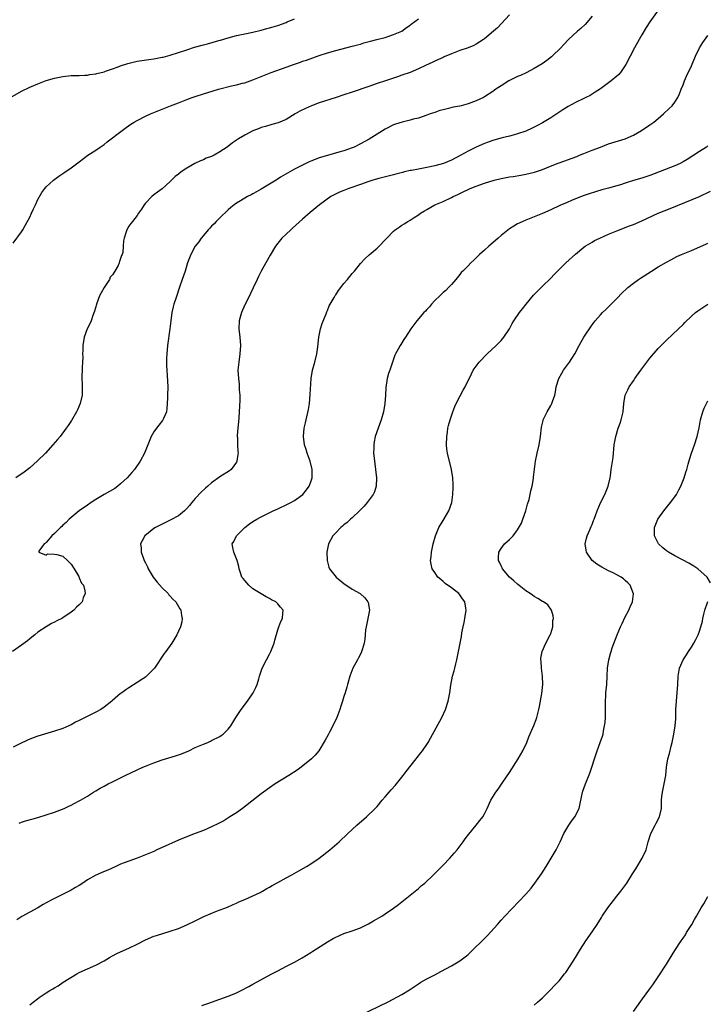
# Model space of a CAD drawing. Units: inches. Extents: x 2616000 to 2619000, y 1518000 to 1521000.
# Drawn here: x 2616089 to 2616255, y 1518618 to 1518856 of the extents above; entities that cross this region are included whole.
import ezdxf

# ---------------------------------------------------------------- set-up
doc = ezdxf.new("R2010")
doc.units = ezdxf.units.IN
doc.header["$MEASUREMENT"] = 0
doc.layers.add('LD26161518_2ft', color=254, linetype='Continuous')

msp = doc.modelspace()

# ---------------------------------------------------------------- linework, layer by layer
at = {"layer": 'LD26161518_2ft'}
for points, elevation in [([(2616243, 1518858.07), (2616241, 1518855.32), (2616240.07, 1518853.93), (2616239, 1518852.13), (2616238.37, 1518851), (2616237.22, 1518849), (2616236.17, 1518847), (2616235.18, 1518845), (2616235, 1518844.69), (2616233.84, 1518843), (2616233.44, 1518842.56), (2616233, 1518842.14), (2616231.6, 1518841), (2616231, 1518840.54), (2616229, 1518839.06), (2616227.76, 1518838.24), (2616227, 1518837.83), (2616226.5, 1518837.5), (2616225.52, 1518837), (2616225, 1518836.77), (2616223, 1518835.79), (2616221.2, 1518834.8), (2616219.96, 1518834.04), (2616218.5, 1518833), (2616217, 1518832.03), (2616215, 1518830.86), (2616213.78, 1518830.22), (2616213, 1518829.78), (2616212.47, 1518829.53), (2616211, 1518828.86), (2616209, 1518828.18), (2616207.91, 1518827.91), (2616207, 1518827.66), (2616205.25, 1518827.25), (2616204.36, 1518827), (2616203, 1518826.6), (2616201.83, 1518826.17), (2616201, 1518825.84), (2616199, 1518824.95), (2616197, 1518824.01), (2616195.28, 1518823), (2616193, 1518821.83), (2616191.1, 1518821), (2616189, 1518820.43), (2616187, 1518820.03), (2616185.81, 1518819.81), (2616185, 1518819.67), (2616183.36, 1518819.36), (2616183, 1518819.31), (2616181.63, 1518819), (2616181.12, 1518818.88), (2616179.54, 1518818.46), (2616179, 1518818.3), (2616177.98, 1518818.02), (2616175.4, 1518817.4), (2616174.02, 1518817), (2616173, 1518816.68), (2616171, 1518815.96), (2616168.16, 1518815), (2616167, 1518814.52), (2616165.94, 1518814.06), (2616164.59, 1518813.41), (2616163.84, 1518813), (2616161.1, 1518811), (2616158.84, 1518809.16), (2616157, 1518807.59), (2616154.59, 1518805.41), (2616154.12, 1518805), (2616153, 1518803.96), (2616152.01, 1518803), (2616151, 1518801.78), (2616150.41, 1518801), (2616149.12, 1518798.88), (2616148.1, 1518797), (2616146.99, 1518795), (2616146.31, 1518793.69), (2616145.98, 1518793), (2616145.07, 1518790.93), (2616144.43, 1518789.57), (2616144.15, 1518789), (2616143.11, 1518787), (2616142.48, 1518785.52), (2616142.2, 1518785), (2616141.88, 1518783.88), (2616141.66, 1518783), (2616141.57, 1518781), (2616141.8, 1518779), (2616141.96, 1518777), (2616141.84, 1518775), (2616141.55, 1518773), (2616141.37, 1518771), (2616141.46, 1518769), (2616141.64, 1518767.64), (2616141.69, 1518767), (2616141.69, 1518766.31), (2616141.79, 1518765), (2616141.81, 1518763.81), (2616141.7, 1518762.3), (2616141.67, 1518761), (2616141.58, 1518759.58), (2616141.46, 1518758.54), (2616141.31, 1518757), (2616141.21, 1518755.21), (2616141.21, 1518755), (2616141.23, 1518754.77), (2616141.26, 1518753), (2616141.33, 1518751.33), (2616141.38, 1518751), (2616141.37, 1518750.63), (2616141.12, 1518749), (2616141, 1518748.8), (2616139.72, 1518747), (2616139.31, 1518746.69), (2616137, 1518745.22), (2616135, 1518743.8), (2616134.11, 1518743), (2616133.52, 1518742.48), (2616132.48, 1518741.52), (2616131, 1518739.96), (2616130.2, 1518739), (2616129.67, 1518738.33), (2616129, 1518737.56), (2616128.46, 1518737), (2616127, 1518735.83), (2616125.17, 1518734.83), (2616123.83, 1518734.17), (2616123, 1518733.8), (2616121.4, 1518733), (2616121, 1518732.72), (2616118.85, 1518731), (2616118.2, 1518729.8), (2616117.82, 1518729), (2616117.96, 1518727.96), (2616117.96, 1518727), (2616118.51, 1518725.49), (2616118.71, 1518725), (2616119, 1518724.46), (2616119.47, 1518723.47), (2616119.66, 1518723), (2616120.17, 1518722.17), (2616120.86, 1518721), (2616121.79, 1518719.79), (2616123, 1518718.38), (2616124.47, 1518717), (2616124.69, 1518716.69), (2616125, 1518716.37), (2616125.63, 1518715.63), (2616126.32, 1518715), (2616127.3, 1518713.3), (2616127.53, 1518713), (2616127.71, 1518711.71), (2616127.91, 1518711), (2616127.81, 1518710.19), (2616127.51, 1518709), (2616127, 1518707.91), (2616126.55, 1518707), (2616125.34, 1518705), (2616123.93, 1518703), (2616123.52, 1518702.48), (2616121.15, 1518699), (2616121, 1518698.8), (2616119.28, 1518697), (2616119, 1518696.78), (2616118.39, 1518696.39), (2616117, 1518695.46), (2616115, 1518694.23), (2616114.26, 1518693.74), (2616113.29, 1518693), (2616113, 1518692.8), (2616111, 1518691.12), (2616110.88, 1518691), (2616109, 1518689.56), (2616108.19, 1518689), (2616107, 1518688.33), (2616104.43, 1518687), (2616103.44, 1518686.56), (2616103, 1518686.31), (2616102.11, 1518685.89), (2616101, 1518685.26), (2616100.44, 1518685), (2616099, 1518684.4), (2616097, 1518683.73), (2616093, 1518682.53), (2616091.88, 1518682.12), (2616090.47, 1518681.53), (2616088.65, 1518680.65), (2616087, 1518679.89)], 8156), ([(2616086.39, 1518837), (2616089, 1518838.49), (2616091, 1518839.46), (2616093, 1518840.29), (2616095, 1518841.06), (2616097, 1518841.64), (2616099, 1518842.04), (2616101, 1518842.28), (2616101.69, 1518842.31), (2616103, 1518842.34), (2616104.35, 1518842.35), (2616105, 1518842.41), (2616105.47, 1518842.53), (2616107, 1518842.7), (2616107.22, 1518842.78), (2616109, 1518843.23), (2616109.32, 1518843.32), (2616111, 1518843.91), (2616112.43, 1518844.43), (2616113, 1518844.65), (2616114.76, 1518845.24), (2616116.37, 1518845.63), (2616117, 1518845.75), (2616119.79, 1518846.21), (2616121, 1518846.37), (2616123, 1518846.7), (2616123.25, 1518846.75), (2616125, 1518847.19), (2616127, 1518847.83), (2616129, 1518848.54), (2616130.85, 1518849.15), (2616133, 1518849.74), (2616134.03, 1518849.97), (2616136.78, 1518850.78), (2616137.13, 1518850.87), (2616139, 1518851.44), (2616141, 1518851.98), (2616143, 1518852.41), (2616145, 1518852.8), (2616147, 1518853.24), (2616148.36, 1518853.64), (2616149, 1518853.8), (2616149.89, 1518854.11), (2616151, 1518854.42), (2616153, 1518855.15), (2616153.25, 1518855.25), (2616155, 1518856.02)], 8148), ([(2616227, 1518856.65), (2616225.35, 1518854.65), (2616224.29, 1518853.71), (2616223.44, 1518853), (2616221.28, 1518851), (2616220.16, 1518849.84), (2616219.43, 1518849), (2616217.37, 1518847), (2616217.17, 1518846.83), (2616216.05, 1518845.95), (2616214.89, 1518845.11), (2616213, 1518843.96), (2616211.02, 1518842.98), (2616209.67, 1518842.33), (2616209, 1518842.05), (2616206.84, 1518841), (2616205, 1518839.84), (2616203.74, 1518839), (2616203, 1518838.46), (2616201, 1518837.16), (2616200.73, 1518837), (2616199, 1518836.2), (2616197, 1518835.45), (2616195.34, 1518835), (2616195, 1518834.92), (2616193.38, 1518834.62), (2616192.3, 1518834.3), (2616191, 1518834.01), (2616190.2, 1518833.8), (2616189, 1518833.37), (2616187.86, 1518833), (2616187, 1518832.68), (2616185, 1518832.02), (2616183.72, 1518831.72), (2616183, 1518831.51), (2616181.04, 1518831.04), (2616179.5, 1518830.5), (2616179, 1518830.35), (2616177, 1518829.35), (2616173.1, 1518826.9), (2616171, 1518825.75), (2616169.47, 1518825), (2616169, 1518824.8), (2616167, 1518824.11), (2616165.74, 1518823.74), (2616163, 1518822.99), (2616161, 1518822.39), (2616160, 1518822), (2616159, 1518821.59), (2616158.6, 1518821.4), (2616157.81, 1518821), (2616157, 1518820.64), (2616155, 1518819.63), (2616153.91, 1518819), (2616153.31, 1518818.69), (2616151.68, 1518817.68), (2616150.82, 1518817.18), (2616150.57, 1518817), (2616149, 1518816.05), (2616147, 1518814.81), (2616145.82, 1518814.18), (2616145, 1518813.67), (2616144.53, 1518813.47), (2616143.67, 1518813), (2616142.02, 1518812.01), (2616141, 1518811.44), (2616140.41, 1518811), (2616139.63, 1518810.37), (2616139, 1518809.81), (2616137, 1518807.87), (2616136.12, 1518807), (2616135.6, 1518806.4), (2616135, 1518805.86), (2616134.6, 1518805.4), (2616134.16, 1518805), (2616133, 1518803.63), (2616132.43, 1518803), (2616131.9, 1518802.1), (2616130.98, 1518801), (2616129.95, 1518799), (2616129.2, 1518797), (2616128.56, 1518795), (2616127.88, 1518793), (2616127.33, 1518791.33), (2616127.15, 1518790.85), (2616127, 1518790.38), (2616126.63, 1518789.37), (2616126.35, 1518788.35), (2616125.87, 1518787), (2616125.67, 1518786.33), (2616125.39, 1518785), (2616125.12, 1518783), (2616124.9, 1518781), (2616124.35, 1518777), (2616124.14, 1518775), (2616124.12, 1518773.88), (2616124.07, 1518773), (2616124.08, 1518772.08), (2616124.15, 1518771), (2616124.26, 1518769.74), (2616124.39, 1518767), (2616124.36, 1518765), (2616124.31, 1518764.31), (2616124.27, 1518763), (2616124.2, 1518761.8), (2616124.05, 1518761), (2616123.34, 1518759.34), (2616123.23, 1518759), (2616123.14, 1518758.86), (2616122.26, 1518757.74), (2616121.64, 1518757), (2616121, 1518756.11), (2616120.4, 1518755), (2616119.59, 1518753), (2616118.74, 1518751), (2616117.72, 1518749), (2616116.34, 1518747), (2616115.73, 1518746.27), (2616114.56, 1518745), (2616113, 1518743.53), (2616112.34, 1518743), (2616111.57, 1518742.43), (2616110.32, 1518741.68), (2616109, 1518740.97), (2616107, 1518739.74), (2616105.84, 1518739), (2616105, 1518738.39), (2616103, 1518737.03), (2616101, 1518735.4), (2616100.55, 1518735), (2616099.8, 1518734.2), (2616099, 1518733.51), (2616098.76, 1518733.24), (2616098.45, 1518733), (2616097, 1518731.52), (2616096.36, 1518731), (2616095, 1518729.39), (2616094.81, 1518729.19), (2616094.52, 1518729), (2616093.24, 1518727.24), (2616093.18, 1518727), (2616095, 1518726.27), (2616095.35, 1518726.65), (2616097, 1518726.53), (2616097.54, 1518726.46), (2616099, 1518726.04), (2616100.15, 1518725), (2616101, 1518724.09), (2616101.73, 1518723), (2616102.87, 1518721.13), (2616102.93, 1518721), (2616102.94, 1518720.94), (2616103, 1518720.85), (2616103.56, 1518719.56), (2616104.01, 1518719), (2616104.33, 1518717.67), (2616104.39, 1518717), (2616103.96, 1518715.96), (2616103.67, 1518715), (2616103, 1518714.25), (2616102.32, 1518713.68), (2616101.64, 1518713), (2616101, 1518712.51), (2616099, 1518711.13), (2616098.78, 1518711), (2616097.56, 1518710.44), (2616097, 1518710.08), (2616096.27, 1518709.73), (2616095, 1518708.99), (2616093, 1518707.66), (2616092.23, 1518707), (2616091.56, 1518706.44), (2616091, 1518706.03), (2616090.46, 1518705.54), (2616089, 1518704.5), (2616086.82, 1518703)], 8154), ([(2616087, 1518801.73), (2616089, 1518804.46), (2616089.34, 1518805), (2616089.95, 1518806.05), (2616091, 1518808.07), (2616091.44, 1518809), (2616091.96, 1518810.04), (2616092.39, 1518811), (2616093, 1518812.29), (2616093.98, 1518814.02), (2616094.69, 1518815), (2616095, 1518815.38), (2616096.76, 1518817), (2616098.02, 1518817.98), (2616099, 1518818.59), (2616099.23, 1518818.77), (2616101, 1518819.94), (2616103, 1518821.39), (2616105.08, 1518823), (2616107, 1518824.24), (2616108.07, 1518825), (2616109, 1518825.62), (2616109.77, 1518826.23), (2616113.37, 1518829), (2616114.31, 1518829.69), (2616115.49, 1518830.51), (2616116.24, 1518831), (2616117, 1518831.44), (2616119, 1518832.43), (2616120.19, 1518833), (2616123, 1518834.19), (2616125.03, 1518835), (2616127, 1518835.73), (2616129, 1518836.52), (2616130.28, 1518837), (2616131, 1518837.25), (2616133, 1518837.89), (2616135.38, 1518838.62), (2616136.7, 1518839), (2616139.77, 1518839.77), (2616141, 1518840.04), (2616142.44, 1518840.44), (2616143, 1518840.57), (2616145, 1518841.26), (2616149.4, 1518843), (2616153, 1518844.36), (2616155, 1518845.06), (2616156.46, 1518845.54), (2616157, 1518845.75), (2616157.95, 1518846.05), (2616161, 1518847.15), (2616163, 1518847.79), (2616165, 1518848.34), (2616169, 1518849.36), (2616170.26, 1518849.74), (2616171, 1518849.92), (2616171.82, 1518850.18), (2616173.39, 1518850.61), (2616174.97, 1518851), (2616177, 1518851.53), (2616177.83, 1518851.83), (2616179, 1518852.19), (2616180.97, 1518853.03), (2616182.12, 1518853.88), (2616183, 1518854.5), (2616183.27, 1518854.73), (2616185, 1518855.99)], 8150), ([(2616207.05, 1518857), (2616205.12, 1518854.88), (2616204.15, 1518853.85), (2616203.17, 1518853), (2616201, 1518851.21), (2616200.71, 1518851), (2616199, 1518849.88), (2616198.43, 1518849.57), (2616197, 1518849), (2616195, 1518848.32), (2616193, 1518847.56), (2616191.22, 1518846.78), (2616191, 1518846.69), (2616189.86, 1518846.14), (2616189, 1518845.8), (2616188.48, 1518845.52), (2616186.75, 1518844.75), (2616185, 1518843.93), (2616183, 1518843.07), (2616181, 1518842.36), (2616179.98, 1518842.02), (2616179, 1518841.66), (2616177.08, 1518841), (2616175, 1518840.34), (2616173, 1518839.67), (2616169, 1518838.26), (2616167, 1518837.59), (2616165.12, 1518837), (2616161, 1518835.66), (2616159.11, 1518835), (2616157.66, 1518834.34), (2616156.34, 1518833.66), (2616155.17, 1518833), (2616153, 1518831.67), (2616151.11, 1518830.89), (2616149.56, 1518830.44), (2616147.99, 1518830.01), (2616147, 1518829.69), (2616146.48, 1518829.52), (2616145, 1518828.94), (2616143, 1518827.89), (2616141.53, 1518827), (2616140.02, 1518825.98), (2616138.72, 1518825), (2616137, 1518823.83), (2616135.6, 1518823), (2616135, 1518822.73), (2616133.71, 1518822.29), (2616133, 1518821.93), (2616132.3, 1518821.7), (2616130.97, 1518821), (2616129, 1518819.88), (2616127.62, 1518819), (2616127, 1518818.48), (2616126.16, 1518817.84), (2616125.28, 1518817), (2616125, 1518816.69), (2616123, 1518814.92), (2616121.91, 1518814.09), (2616121, 1518813.42), (2616120.52, 1518813), (2616119, 1518811.39), (2616118.66, 1518811), (2616118.03, 1518809.97), (2616117.35, 1518809), (2616117, 1518808.42), (2616115.85, 1518807), (2616115.46, 1518806.54), (2616115, 1518805.84), (2616114.5, 1518805), (2616114.27, 1518804.27), (2616113.81, 1518803), (2616113.65, 1518802.35), (2616113.63, 1518801), (2616113.5, 1518799.5), (2616113.35, 1518799), (2616113.21, 1518798.79), (2616113, 1518798.01), (2616112.69, 1518797.31), (2616112.66, 1518797), (2616112.37, 1518796.37), (2616111.56, 1518795), (2616111, 1518794.13), (2616110.49, 1518793.51), (2616110.29, 1518793), (2616109.03, 1518791), (2616108.26, 1518789.74), (2616107.88, 1518789), (2616107.14, 1518787), (2616107.12, 1518786.88), (2616106.67, 1518785.33), (2616106.26, 1518784.26), (2616105.83, 1518783), (2616105.59, 1518782.41), (2616104.92, 1518781), (2616104.19, 1518779), (2616103.88, 1518777), (2616103.83, 1518775.83), (2616103.81, 1518775), (2616103.82, 1518774.18), (2616103.8, 1518773), (2616103.7, 1518771.7), (2616103.58, 1518769), (2616103.7, 1518767.7), (2616103.71, 1518767), (2616103.67, 1518766.33), (2616103.71, 1518765), (2616103.23, 1518763), (2616102.54, 1518761.46), (2616102.32, 1518761), (2616101.11, 1518758.89), (2616100.31, 1518757.69), (2616099.83, 1518757), (2616098.35, 1518755), (2616097.74, 1518754.26), (2616096.64, 1518753), (2616094.81, 1518751), (2616092.93, 1518749.07), (2616091, 1518747.44), (2616089.63, 1518746.37), (2616087.64, 1518745)], 8152), ([(2616088.49, 1518661.51), (2616089, 1518661.71), (2616089.97, 1518662.03), (2616091.52, 1518662.48), (2616093, 1518662.87), (2616095, 1518663.48), (2616097, 1518664.16), (2616099.36, 1518665), (2616100.43, 1518665.57), (2616101, 1518665.85), (2616101.73, 1518666.27), (2616103, 1518666.84), (2616103.32, 1518667), (2616105, 1518668.03), (2616106.46, 1518669), (2616107, 1518669.29), (2616108.07, 1518669.93), (2616109, 1518670.44), (2616109.95, 1518671), (2616111, 1518671.47), (2616113, 1518672.43), (2616114.11, 1518673), (2616117, 1518674.38), (2616118.37, 1518675), (2616119, 1518675.27), (2616121, 1518676.06), (2616123, 1518676.77), (2616126.27, 1518677.73), (2616127.73, 1518678.27), (2616129.45, 1518679), (2616131, 1518679.76), (2616133, 1518680.59), (2616134.07, 1518681), (2616134.7, 1518681.3), (2616135, 1518681.43), (2616137, 1518682.45), (2616137.34, 1518682.66), (2616137.8, 1518683), (2616139, 1518684.19), (2616139.66, 1518685), (2616140.84, 1518687), (2616142.11, 1518689), (2616143.65, 1518691), (2616145.07, 1518693), (2616145.71, 1518694.29), (2616146.01, 1518695), (2616146.38, 1518696.38), (2616146.57, 1518697), (2616147.23, 1518699), (2616148.23, 1518701), (2616149, 1518702.39), (2616149.32, 1518703), (2616150.11, 1518705), (2616150.29, 1518705.71), (2616151, 1518708.27), (2616151.22, 1518709), (2616151.72, 1518710.28), (2616152.1, 1518711), (2616152.25, 1518712.25), (2616152.32, 1518713), (2616151.68, 1518713.68), (2616151, 1518714.54), (2616150.55, 1518715), (2616149.5, 1518715.5), (2616149, 1518715.79), (2616148.19, 1518716.19), (2616145, 1518718.15), (2616143.96, 1518719), (2616143, 1518720.17), (2616142.64, 1518720.64), (2616142.32, 1518721), (2616141.96, 1518722.04), (2616141.65, 1518723), (2616141.54, 1518723.54), (2616141.17, 1518725), (2616140.33, 1518727), (2616140.13, 1518728.13), (2616140, 1518729), (2616140.37, 1518729.63), (2616141.03, 1518731), (2616143.03, 1518733), (2616144.16, 1518733.84), (2616145, 1518734.41), (2616145.92, 1518735), (2616147, 1518735.57), (2616149.87, 1518737), (2616151, 1518737.54), (2616153.38, 1518738.62), (2616154.19, 1518739), (2616155, 1518739.49), (2616157.08, 1518741), (2616157.93, 1518742.07), (2616158.61, 1518743), (2616159, 1518744.05), (2616159.31, 1518745), (2616159.29, 1518745.29), (2616159.3, 1518747), (2616158.82, 1518749), (2616158.1, 1518751), (2616157.85, 1518751.85), (2616157.46, 1518753), (2616157.21, 1518755), (2616157.41, 1518757), (2616157.69, 1518758.31), (2616157.87, 1518759), (2616158.44, 1518761.56), (2616158.63, 1518763), (2616158.86, 1518765.14), (2616159.09, 1518769), (2616159.39, 1518771), (2616159.96, 1518773), (2616160.47, 1518775), (2616160.66, 1518776.66), (2616160.89, 1518779), (2616161.34, 1518781), (2616161.69, 1518782.31), (2616162.69, 1518784.69), (2616162.84, 1518785.16), (2616163, 1518785.5), (2616163.43, 1518786.57), (2616164.59, 1518788.59), (2616164.87, 1518789.12), (2616165, 1518789.29), (2616165.69, 1518790.31), (2616167, 1518791.97), (2616167.86, 1518793), (2616169, 1518794.43), (2616169.52, 1518795), (2616171, 1518796.84), (2616172.04, 1518797.96), (2616173.07, 1518798.93), (2616175, 1518800.51), (2616175.5, 1518801), (2616177, 1518802.56), (2616177.35, 1518803), (2616179, 1518804.69), (2616179.35, 1518805), (2616180.36, 1518805.64), (2616181, 1518806.09), (2616181.57, 1518806.43), (2616182.42, 1518807), (2616183, 1518807.31), (2616183.95, 1518807.95), (2616185, 1518808.63), (2616185.48, 1518809), (2616186.44, 1518809.56), (2616187, 1518809.9), (2616189.01, 1518811), (2616191, 1518811.83), (2616193, 1518812.78), (2616193.41, 1518813), (2616194.51, 1518813.49), (2616195, 1518813.75), (2616195.86, 1518814.14), (2616197, 1518814.75), (2616197.51, 1518815), (2616199, 1518815.57), (2616201, 1518816.26), (2616203.3, 1518817), (2616205, 1518817.4), (2616207, 1518817.77), (2616207.9, 1518817.9), (2616209.77, 1518818.23), (2616211, 1518818.42), (2616213.09, 1518818.91), (2616215, 1518819.54), (2616215.96, 1518819.96), (2616218.55, 1518821), (2616219, 1518821.2), (2616223.27, 1518822.73), (2616223.97, 1518823), (2616225, 1518823.47), (2616227, 1518824.28), (2616229.01, 1518825), (2616231, 1518825.74), (2616235, 1518826.97), (2616237, 1518827.9), (2616238.94, 1518829), (2616241, 1518830.37), (2616241.9, 1518831), (2616243, 1518831.88), (2616244.27, 1518833), (2616245.64, 1518834.36), (2616246.33, 1518835), (2616247, 1518835.85), (2616247.74, 1518837), (2616248.16, 1518837.84), (2616248.56, 1518839), (2616249, 1518840.08), (2616249.33, 1518841), (2616249.83, 1518842.17), (2616251, 1518844.63), (2616252, 1518847), (2616252.95, 1518849), (2616253.75, 1518850.25), (2616255, 1518851.94)], 8158), ([(2616255, 1518825.27), (2616254.63, 1518825), (2616253, 1518823.94), (2616251.61, 1518823), (2616250, 1518822), (2616249, 1518821.4), (2616248.26, 1518821), (2616247, 1518820.42), (2616241, 1518818.15), (2616239, 1518817.49), (2616237, 1518816.9), (2616235, 1518816.27), (2616233.9, 1518815.9), (2616233, 1518815.63), (2616231, 1518815.04), (2616229.38, 1518814.62), (2616227.82, 1518814.18), (2616226.3, 1518813.7), (2616224.82, 1518813.18), (2616223, 1518812.46), (2616222.05, 1518812.05), (2616221, 1518811.62), (2616219.17, 1518810.83), (2616217, 1518809.82), (2616215, 1518808.93), (2616213, 1518808.09), (2616211, 1518807.3), (2616210.28, 1518807), (2616209.4, 1518806.6), (2616209, 1518806.4), (2616208.1, 1518805.9), (2616207, 1518805.19), (2616205, 1518803.61), (2616204.29, 1518803), (2616203.62, 1518802.38), (2616202, 1518801), (2616201, 1518800.07), (2616199.75, 1518799), (2616198.37, 1518797.63), (2616197.66, 1518797), (2616197, 1518796.29), (2616195.73, 1518795), (2616195.38, 1518794.62), (2616195, 1518794.18), (2616194.05, 1518793), (2616193, 1518791.78), (2616192.29, 1518791), (2616191.66, 1518790.34), (2616191, 1518789.8), (2616190.61, 1518789.39), (2616190.17, 1518789), (2616189, 1518787.85), (2616188.19, 1518787), (2616187.67, 1518786.33), (2616187, 1518785.68), (2616186.69, 1518785.31), (2616186.35, 1518785), (2616184.58, 1518783), (2616183.13, 1518781), (2616181.85, 1518779), (2616181.51, 1518778.49), (2616181, 1518777.67), (2616180.73, 1518777.27), (2616180.56, 1518777), (2616180.09, 1518776.09), (2616179.49, 1518775), (2616179.34, 1518774.66), (2616178.8, 1518773.2), (2616178.07, 1518771), (2616177.8, 1518770.2), (2616177.45, 1518769), (2616177.14, 1518766.86), (2616177.06, 1518765), (2616176.91, 1518763), (2616176.56, 1518761), (2616175.97, 1518759), (2616175.23, 1518757), (2616174.56, 1518755), (2616174.31, 1518753.69), (2616174.21, 1518753), (2616174.22, 1518752.22), (2616174.18, 1518751), (2616174.27, 1518749.73), (2616174.62, 1518747), (2616174.86, 1518745), (2616174.79, 1518743), (2616174.35, 1518741.65), (2616174.1, 1518741), (2616172.62, 1518739), (2616171.87, 1518738.13), (2616171, 1518737.29), (2616170.72, 1518737), (2616169, 1518735.33), (2616168.61, 1518735), (2616167.81, 1518734.19), (2616167, 1518733.61), (2616166.68, 1518733.32), (2616166.25, 1518733), (2616165, 1518731.73), (2616164.31, 1518731), (2616163.27, 1518729), (2616162.88, 1518727), (2616162.9, 1518725), (2616163.37, 1518723.37), (2616163.49, 1518723), (2616165.09, 1518721), (2616167, 1518719.46), (2616169, 1518718.11), (2616170.95, 1518717), (2616172.01, 1518716.01), (2616172.81, 1518715), (2616172.86, 1518714.86), (2616173.14, 1518713), (2616172.77, 1518711), (2616172.34, 1518709), (2616172.23, 1518708.23), (2616172.09, 1518707), (2616172.01, 1518705.99), (2616171.86, 1518705), (2616171.38, 1518703.38), (2616171.28, 1518703), (2616171.2, 1518702.8), (2616170.54, 1518701.46), (2616170.26, 1518701), (2616169.18, 1518699), (2616168.44, 1518697), (2616167.87, 1518695), (2616167.66, 1518694.34), (2616167.27, 1518693), (2616167, 1518692.14), (2616166.67, 1518691), (2616166.24, 1518689.76), (2616166, 1518689), (2616165.24, 1518687), (2616164.32, 1518685), (2616163.5, 1518683.5), (2616163.16, 1518682.84), (2616162.47, 1518681.53), (2616160.89, 1518679), (2616160.06, 1518677.94), (2616159.16, 1518677), (2616156.67, 1518675), (2616155.68, 1518674.32), (2616153.64, 1518673), (2616150.4, 1518671), (2616149, 1518670), (2616147.53, 1518669), (2616147, 1518668.56), (2616142.5, 1518665), (2616141, 1518664), (2616139.44, 1518663), (2616137.93, 1518662.07), (2616136.64, 1518661.36), (2616135, 1518660.57), (2616133, 1518659.7), (2616131, 1518658.94), (2616129.57, 1518658.43), (2616127, 1518657.4), (2616123, 1518655.56), (2616121.73, 1518655), (2616121, 1518654.66), (2616119, 1518653.79), (2616116.99, 1518653.01), (2616115, 1518652.32), (2616113.88, 1518651.88), (2616113, 1518651.52), (2616111.85, 1518651), (2616109.86, 1518650.14), (2616108.45, 1518649.55), (2616107.23, 1518649), (2616107, 1518648.89), (2616105, 1518647.75), (2616103.82, 1518647), (2616103, 1518646.44), (2616102.11, 1518645.89), (2616101, 1518645.24), (2616096.5, 1518643), (2616095, 1518642.17), (2616094.23, 1518641.77), (2616092.97, 1518641.03), (2616091, 1518639.98), (2616089.12, 1518638.88), (2616087.93, 1518638.07)], 8160), ([(2616091, 1518617.5), (2616091.84, 1518618.16), (2616092.86, 1518619), (2616093.32, 1518619.32), (2616095, 1518620.43), (2616095.9, 1518621), (2616096.63, 1518621.37), (2616097, 1518621.62), (2616097.86, 1518622.14), (2616099.13, 1518623), (2616102.43, 1518625), (2616103, 1518625.32), (2616105, 1518626.25), (2616107, 1518627.13), (2616109, 1518628.19), (2616110.31, 1518629), (2616111, 1518629.4), (2616112.07, 1518629.93), (2616113, 1518630.38), (2616115, 1518631.23), (2616117, 1518632.21), (2616119, 1518633.26), (2616121, 1518634.12), (2616121.66, 1518634.34), (2616125, 1518635.32), (2616127, 1518636.03), (2616129, 1518636.89), (2616131, 1518637.89), (2616133.1, 1518638.9), (2616136.18, 1518640.18), (2616138.81, 1518641.19), (2616140.21, 1518641.79), (2616141, 1518642.13), (2616141.58, 1518642.42), (2616143.04, 1518643.04), (2616145, 1518643.91), (2616146.7, 1518644.7), (2616147, 1518644.84), (2616147.28, 1518645), (2616148.36, 1518645.64), (2616149, 1518646), (2616149.62, 1518646.38), (2616151, 1518647.16), (2616153, 1518648.25), (2616154.42, 1518649), (2616156.05, 1518649.95), (2616157.97, 1518651), (2616159, 1518651.62), (2616161, 1518652.99), (2616163.57, 1518655), (2616165.83, 1518657), (2616167.92, 1518659), (2616169, 1518659.96), (2616170.14, 1518661), (2616172.45, 1518663), (2616174.55, 1518665), (2616175, 1518665.48), (2616176.23, 1518667), (2616177, 1518667.85), (2616177.9, 1518669), (2616178.44, 1518669.56), (2616179.4, 1518670.6), (2616181.33, 1518673), (2616182.05, 1518673.95), (2616184.46, 1518677), (2616184.68, 1518677.32), (2616185.55, 1518678.45), (2616186.03, 1518679), (2616187.4, 1518681), (2616187.93, 1518682.07), (2616190.68, 1518687), (2616191.55, 1518689), (2616192.21, 1518691), (2616192.61, 1518693), (2616192.83, 1518694.83), (2616193.25, 1518697), (2616193.66, 1518698.34), (2616193.8, 1518699), (2616194.04, 1518700.04), (2616194.28, 1518701), (2616194.71, 1518703), (2616195.1, 1518705), (2616195.39, 1518706.61), (2616195.51, 1518707.51), (2616195.8, 1518709), (2616196.03, 1518709.97), (2616196.25, 1518711), (2616196.58, 1518713), (2616196.5, 1518713.5), (2616196.24, 1518715), (2616195.7, 1518715.7), (2616195, 1518716.73), (2616194.78, 1518717), (2616193, 1518718.4), (2616191.48, 1518719.48), (2616191, 1518719.95), (2616190.39, 1518720.39), (2616189.71, 1518721), (2616189, 1518722.08), (2616188.36, 1518723), (2616188.11, 1518724.11), (2616187.93, 1518725), (2616188.07, 1518725.93), (2616188.15, 1518727), (2616188.56, 1518729), (2616189.11, 1518731), (2616189.97, 1518733), (2616191, 1518734.68), (2616192.32, 1518737), (2616193.08, 1518739), (2616193.36, 1518741), (2616193.41, 1518742.59), (2616193.41, 1518743), (2616193.38, 1518743.38), (2616193.31, 1518745), (2616193.04, 1518747), (2616192.04, 1518751), (2616191.91, 1518751.91), (2616191.81, 1518753), (2616191.86, 1518755), (2616192.02, 1518756.02), (2616192.15, 1518757), (2616192.31, 1518757.69), (2616192.66, 1518759), (2616193.34, 1518761), (2616193.79, 1518762.21), (2616194.15, 1518763), (2616195, 1518764.68), (2616195.8, 1518766.2), (2616196.29, 1518767), (2616197.81, 1518770.19), (2616198.25, 1518771), (2616199.68, 1518773), (2616201.6, 1518775), (2616203.8, 1518777), (2616205, 1518778.25), (2616205.67, 1518779), (2616206.99, 1518781), (2616207.67, 1518782.33), (2616208.07, 1518783), (2616209.45, 1518785), (2616210.15, 1518785.85), (2616211.04, 1518787), (2616212.84, 1518789.16), (2616213.82, 1518790.18), (2616215, 1518791.33), (2616217, 1518793.32), (2616217.83, 1518794.17), (2616218.62, 1518795), (2616219, 1518795.38), (2616220.66, 1518797), (2616223, 1518799.11), (2616225, 1518800.75), (2616225.35, 1518801), (2616227, 1518802.03), (2616227.62, 1518802.38), (2616228.84, 1518803), (2616231, 1518803.94), (2616233, 1518804.76), (2616236.08, 1518805.92), (2616237, 1518806.29), (2616239, 1518807.17), (2616243, 1518809), (2616245.88, 1518810.12), (2616253, 1518813.08), (2616255.64, 1518814.36)], 8162), ([(2616132.62, 1518617.38), (2616134.1, 1518617.9), (2616137, 1518618.89), (2616139, 1518619.6), (2616140.07, 1518620.07), (2616141, 1518620.45), (2616142.13, 1518621), (2616144.03, 1518621.97), (2616145, 1518622.53), (2616149.57, 1518625), (2616151, 1518625.79), (2616153.11, 1518626.89), (2616155, 1518627.84), (2616156.9, 1518628.9), (2616159, 1518630.21), (2616159.46, 1518630.54), (2616163, 1518632.79), (2616164.39, 1518633.61), (2616165, 1518633.92), (2616165.74, 1518634.26), (2616167, 1518634.78), (2616169, 1518635.43), (2616171, 1518636.19), (2616172.91, 1518637.09), (2616174.18, 1518637.82), (2616176.12, 1518639), (2616177, 1518639.57), (2616179, 1518640.94), (2616180.17, 1518641.83), (2616185, 1518645.67), (2616185.7, 1518646.3), (2616186.53, 1518647), (2616188.62, 1518649), (2616191, 1518651.32), (2616192.63, 1518653), (2616193.73, 1518654.27), (2616194.35, 1518655), (2616195.84, 1518657), (2616196.32, 1518657.68), (2616197.17, 1518658.83), (2616198.98, 1518661.02), (2616199.86, 1518662.14), (2616200.57, 1518663), (2616201, 1518663.76), (2616201.65, 1518665), (2616202.51, 1518667), (2616203.69, 1518669), (2616204.29, 1518669.71), (2616205.39, 1518671.39), (2616207, 1518673.77), (2616209.12, 1518677), (2616210.27, 1518679), (2616211.18, 1518681), (2616211.68, 1518682.32), (2616212.89, 1518685.11), (2616213.45, 1518686.55), (2616213.62, 1518687), (2616214.15, 1518689), (2616214.27, 1518689.73), (2616214.87, 1518692.87), (2616215.12, 1518695), (2616215.03, 1518697), (2616214.77, 1518699), (2616214.66, 1518700.66), (2616214.61, 1518701), (2616214.64, 1518701.36), (2616214.93, 1518703), (2616215.85, 1518705), (2616216.89, 1518707), (2616217, 1518707.35), (2616217.47, 1518709), (2616217.54, 1518710.46), (2616217.64, 1518711), (2616217.61, 1518711.61), (2616217.22, 1518713), (2616216.26, 1518714.26), (2616215.24, 1518715), (2616215.09, 1518715.09), (2616215, 1518715.12), (2616213.84, 1518715.84), (2616213, 1518716.29), (2616212.59, 1518716.59), (2616212.05, 1518717), (2616211, 1518717.68), (2616209, 1518719.24), (2616208.07, 1518720.07), (2616207.01, 1518721), (2616205.32, 1518723), (2616205.23, 1518723.23), (2616205, 1518723.69), (2616204.59, 1518724.59), (2616204.39, 1518725), (2616204.36, 1518725.64), (2616204.45, 1518727), (2616205, 1518727.92), (2616205.81, 1518729), (2616207, 1518730.12), (2616207.88, 1518731), (2616209, 1518732.41), (2616209.93, 1518734.07), (2616210.28, 1518735), (2616210.97, 1518737), (2616211.39, 1518738.61), (2616211.75, 1518739.74), (2616212.05, 1518741), (2616212.17, 1518741.83), (2616212.51, 1518743), (2616212.85, 1518744.85), (2616212.87, 1518745.13), (2616213.31, 1518749), (2616213.73, 1518751), (2616214.22, 1518753), (2616214.54, 1518755), (2616214.77, 1518757.23), (2616215, 1518758.18), (2616215.14, 1518758.86), (2616215.18, 1518759), (2616215.36, 1518759.36), (2616216.12, 1518761), (2616217, 1518762.46), (2616217.29, 1518763), (2616217.43, 1518763.43), (2616218, 1518765), (2616218.17, 1518765.83), (2616218.35, 1518767), (2616218.96, 1518769), (2616219.7, 1518770.3), (2616220.12, 1518771), (2616221.57, 1518773), (2616222.12, 1518773.88), (2616222.8, 1518775), (2616223.87, 1518777), (2616225.01, 1518779), (2616227, 1518781.98), (2616227.76, 1518783), (2616229, 1518784.43), (2616229.54, 1518785), (2616230.31, 1518785.69), (2616233, 1518788.38), (2616234.28, 1518789.72), (2616235.29, 1518790.71), (2616235.62, 1518791), (2616237, 1518792.11), (2616238.24, 1518793), (2616238.7, 1518793.3), (2616241.38, 1518795), (2616243, 1518795.99), (2616245, 1518797.17), (2616246.18, 1518797.82), (2616247.5, 1518798.5), (2616248.59, 1518799), (2616251, 1518800.01), (2616254.47, 1518801.53), (2616255, 1518801.79)], 8164), ([(2616171, 1518615), (2616177.72, 1518618.28), (2616181, 1518620.05), (2616182.84, 1518621.16), (2616184.05, 1518621.95), (2616185, 1518622.64), (2616185.58, 1518623), (2616187, 1518623.8), (2616189, 1518624.82), (2616190.43, 1518625.57), (2616193, 1518627), (2616195, 1518628.15), (2616196.6, 1518629.4), (2616197, 1518629.75), (2616198.3, 1518631), (2616200.43, 1518633), (2616201.72, 1518634.28), (2616204.1, 1518637), (2616205, 1518638.01), (2616205.92, 1518639), (2616211, 1518644.31), (2616211.61, 1518645), (2616212.23, 1518645.77), (2616213.17, 1518647), (2616214.75, 1518649.25), (2616215.88, 1518651), (2616217.13, 1518653), (2616218.29, 1518655), (2616219.25, 1518657), (2616220.14, 1518659), (2616221.34, 1518661), (2616222.03, 1518661.97), (2616222.8, 1518663), (2616223.87, 1518665), (2616224.67, 1518669), (2616224.77, 1518669.23), (2616225.42, 1518671), (2616226.47, 1518673.53), (2616226.97, 1518675), (2616227.56, 1518677), (2616228.23, 1518679), (2616228.98, 1518681), (2616229.5, 1518682.5), (2616229.64, 1518683), (2616229.78, 1518683.78), (2616230.04, 1518685), (2616230.14, 1518685.86), (2616230.22, 1518687), (2616230.21, 1518688.21), (2616230.25, 1518689.75), (2616230.23, 1518691), (2616230.3, 1518692.3), (2616230.35, 1518693), (2616230.54, 1518695), (2616230.65, 1518697), (2616230.75, 1518699), (2616231.01, 1518701), (2616231.48, 1518702.52), (2616231.58, 1518703), (2616231.89, 1518703.89), (2616233.06, 1518707), (2616233.9, 1518709), (2616234.24, 1518709.76), (2616235, 1518711.34), (2616235.9, 1518713), (2616236.2, 1518713.8), (2616236.74, 1518715), (2616236.98, 1518716.98), (2616236.18, 1518719), (2616235.62, 1518719.62), (2616235, 1518720.16), (2616234.58, 1518720.58), (2616234.04, 1518721), (2616233, 1518721.57), (2616232.06, 1518722.06), (2616231, 1518722.54), (2616229.36, 1518723.36), (2616228.13, 1518724.13), (2616227.04, 1518725), (2616225.63, 1518727), (2616225.54, 1518727.54), (2616225.32, 1518729), (2616225.61, 1518730.39), (2616225.78, 1518731), (2616226.44, 1518732.44), (2616226.76, 1518733.23), (2616227, 1518733.75), (2616227.35, 1518734.65), (2616227.52, 1518735), (2616227.85, 1518735.85), (2616228.26, 1518737), (2616229.07, 1518738.93), (2616230.07, 1518741), (2616230.91, 1518743), (2616231.38, 1518745), (2616231.46, 1518745.46), (2616231.64, 1518747), (2616232.06, 1518749.94), (2616232.37, 1518753), (2616232.71, 1518755), (2616233.3, 1518757), (2616233.76, 1518758.24), (2616234.02, 1518759), (2616234.48, 1518761), (2616234.67, 1518763), (2616235.02, 1518765), (2616235.68, 1518766.32), (2616236, 1518767), (2616237, 1518768.48), (2616237.34, 1518769), (2616238.75, 1518771), (2616240.23, 1518773), (2616241, 1518773.93), (2616243, 1518776.28), (2616243.7, 1518777), (2616244.33, 1518777.67), (2616245, 1518778.33), (2616247.93, 1518781), (2616249, 1518782.11), (2616249.43, 1518782.57), (2616251, 1518784.11), (2616252.04, 1518785), (2616252.59, 1518785.41), (2616253.79, 1518786.21), (2616255.01, 1518787)], 8166), ([(2616255.6, 1518719.6), (2616254.82, 1518721), (2616252.53, 1518723), (2616251.61, 1518723.61), (2616250.37, 1518724.37), (2616249, 1518725.11), (2616247, 1518726.15), (2616245.47, 1518727), (2616245, 1518727.35), (2616244.09, 1518728.09), (2616243.08, 1518729), (2616242.07, 1518731), (2616242.07, 1518732.07), (2616242.1, 1518733), (2616242.91, 1518735), (2616244.38, 1518737), (2616245.99, 1518739), (2616247, 1518740.44), (2616247.38, 1518741), (2616247.94, 1518742.06), (2616248.46, 1518743), (2616249.26, 1518745), (2616249.64, 1518746.36), (2616249.88, 1518747), (2616250.27, 1518748.27), (2616250.58, 1518749.42), (2616251.06, 1518750.94), (2616251.76, 1518753), (2616252.41, 1518755), (2616252.9, 1518757.1), (2616253.24, 1518759), (2616253.78, 1518761), (2616254.13, 1518761.87), (2616254.66, 1518763), (2616255, 1518763.59)], 8168), ([(2616213, 1518617.46), (2616213.82, 1518618.18), (2616215, 1518619.26), (2616217, 1518621.25), (2616217.85, 1518622.15), (2616218.68, 1518623), (2616219, 1518623.36), (2616220.34, 1518625), (2616220.62, 1518625.38), (2616221.73, 1518627), (2616223, 1518628.99), (2616224.22, 1518631), (2616225.5, 1518633), (2616227, 1518635.18), (2616228.22, 1518637), (2616229.3, 1518638.7), (2616229.46, 1518639), (2616230.83, 1518641), (2616233, 1518643.8), (2616233.96, 1518645), (2616235.39, 1518647), (2616236.77, 1518649.23), (2616237.55, 1518650.45), (2616239.12, 1518653), (2616240.05, 1518655), (2616240.57, 1518657), (2616241.17, 1518659), (2616242.22, 1518661), (2616242.5, 1518661.5), (2616243.3, 1518663), (2616243.37, 1518663.37), (2616243.76, 1518665), (2616243.79, 1518667), (2616243.89, 1518667.89), (2616243.99, 1518669), (2616244.44, 1518671), (2616244.81, 1518673), (2616245.01, 1518675), (2616245.31, 1518677), (2616245.69, 1518678.31), (2616246.13, 1518680.13), (2616246.38, 1518681), (2616246.79, 1518683), (2616247.1, 1518685), (2616247.25, 1518686.75), (2616247.29, 1518689), (2616247.39, 1518691), (2616247.59, 1518693), (2616247.75, 1518695), (2616247.85, 1518697), (2616248.17, 1518699), (2616248.99, 1518701), (2616249.82, 1518702.18), (2616250.31, 1518703), (2616251, 1518704.01), (2616251.63, 1518705), (2616252.12, 1518705.88), (2616252.68, 1518707), (2616253, 1518707.91), (2616253.33, 1518709), (2616253.67, 1518710.33), (2616253.78, 1518711), (2616254.04, 1518712.04), (2616254.3, 1518713), (2616255, 1518715.1)], 8168), ([(2616237, 1518615.96), (2616239.19, 1518619), (2616241, 1518621.41), (2616241.66, 1518622.34), (2616243, 1518624.28), (2616245, 1518627.4), (2616246.35, 1518629.65), (2616247, 1518630.71), (2616248.57, 1518633), (2616249, 1518633.67), (2616249.55, 1518634.45), (2616249.85, 1518635), (2616251.09, 1518637), (2616251.79, 1518638.21), (2616252.27, 1518639), (2616253.38, 1518641), (2616254.01, 1518641.99), (2616254.56, 1518643), (2616255, 1518643.74)], 8170)]:
    msp.add_lwpolyline(points, dxfattribs=dict(at, elevation=elevation))

doc.saveas('drawing.dxf')
